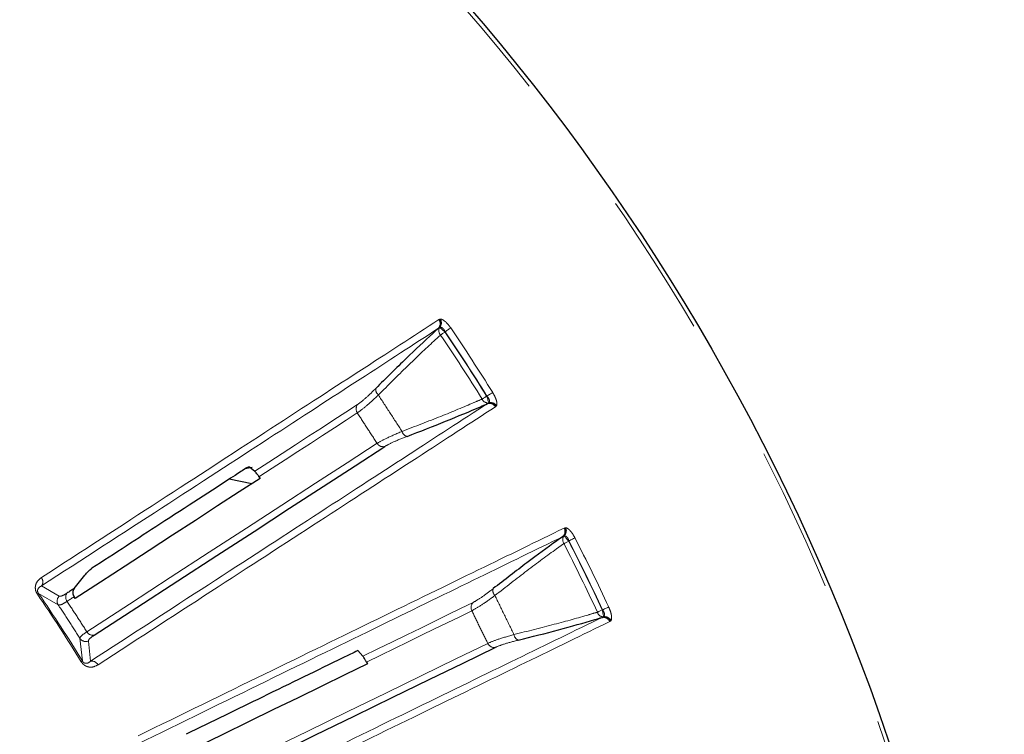
# Model space of a CAD drawing. Units: millimetres. Extents: x 207 to 2164, y 88 to 2868.
# Drawn here: x 1291 to 1377, y 2513 to 2576 of the extents above; entities that cross this region are included whole.
import ezdxf

# ---------------------------------------------------------------- set-up
doc = ezdxf.new("R2010")
doc.units = ezdxf.units.MM
doc.header["$LTSCALE"] = 10
doc.linetypes.add('PHANTOM', pattern=[12.7, 6.35, -1.27, 1.27, -1.27, 1.27, -1.27])

msp = doc.modelspace()

# ---------------------------------------------------------------- linework, layer by layer
at = {"color": 8, "linetype": 'PHANTOM', "lineweight": 18}
for p, q in [((1327.839925, 2549.548825), (1327.90297, 2549.586115)), ((1327.90297, 2549.586115), (1327.979697, 2549.603829)), ((1327.936238, 2548.870906), (1327.897967, 2548.862049)), ((1328.378637, 2548.471722), (1328.39594, 2548.490898)), ((1332.039296, 2542.88063), (1332.01474, 2542.87263)), ((1332.175802, 2542.274739), (1332.199462, 2542.306106)), ((1332.886696, 2542.047711), (1332.839307, 2541.984828)), ((1332.839307, 2541.984828), (1332.779591, 2541.942387)), ((1338.764123, 2531.36477), (1338.831256, 2531.394107)), ((1338.831256, 2531.394107), (1338.909567, 2531.40233)), ((1338.777106, 2530.680173), (1338.738025, 2530.676048)), ((1339.167555, 2530.230047), (1339.187077, 2530.246969)), ((1294.735686, 2525.436706), (1293.213454, 2526.324215)), ((1292.939344, 2525.661905), (1294.663779, 2524.663322)), ((1342.119544, 2524.234513), (1342.094192, 2524.229559)), ((1342.181199, 2523.616502), (1342.208507, 2523.644749)), ((1342.804427, 2523.247884), (1342.739993, 2523.213039)), ((1342.859131, 2523.304532), (1342.804427, 2523.247884)), ((1296.551616, 2521.75632), (1296.762469, 2519.774805)), ((1297.479021, 2519.755843), (1297.287372, 2521.507438))]:
    msp.add_line(p, q, dxfattribs=at)
at = {"color": 7, "linetype": 'Continuous', "lineweight": 25}
for p, q in [((1327.897967, 2548.862049), (1327.816427, 2548.798169)), ((1332.084289, 2542.226245), (1332.175802, 2542.274739)), ((1311.566898, 2536.652866), (1310.957311, 2536.538174)), ((1311.336878, 2536.704061), (1311.795955, 2536.324091)), ((1311.550405, 2535.239407), (1309.551614, 2535.62396)), ((1312.162671, 2535.845307), (1312.259362, 2535.699797)), ((1338.738025, 2530.676048), (1338.649329, 2530.62258)), ((1296.042007, 2526.093359), (1296.984946, 2527.263309)), ((1296.136458, 2525.229468), (1296.040872, 2525.375681)), ((1342.084456, 2523.579519), (1342.181199, 2523.616502)), ((1320.770981, 2520.677699), (1321.228048, 2520.193886)), ((1321.533689, 2519.673971), (1321.611928, 2519.517774))]:
    msp.add_line(p, q, dxfattribs=at)
at = {"color": 8, "linetype": 'PHANTOM', "lineweight": 18, "flags": 128}
for points in [[(1328.378637, 2548.471722), (1328.305612, 2548.537623), (1328.234403, 2548.601875), (1328.166784, 2548.662876), (1328.104446, 2548.719119), (1328.048954, 2548.769205), (1328.001661, 2548.81186), (1327.963784, 2548.846049), (1327.936238, 2548.870906)], [(1327.990863, 2548.209164), (1328.029259, 2548.235157), (1328.071565, 2548.263804), (1328.117311, 2548.294771), (1328.165972, 2548.327721), (1328.217012, 2548.362292), (1328.269871, 2548.398083), (1328.323946, 2548.434693), (1328.378637, 2548.471722)], [(1328.39594, 2548.490898), (1328.475496, 2548.544775), (1328.553158, 2548.597367), (1328.627094, 2548.647426), (1328.695539, 2548.693768), (1328.756844, 2548.735287), (1328.809571, 2548.770993), (1328.85247, 2548.800041), (1328.884514, 2548.821732)], [(1332.039296, 2542.88063), (1332.120873, 2542.931405), (1332.2005, 2542.980961), (1332.276298, 2543.028142), (1332.34647, 2543.071811), (1332.409336, 2543.110936), (1332.463413, 2543.144585), (1332.507384, 2543.171957), (1332.540241, 2543.192399)], [(1320.764989, 2542.148647), (1319.736766, 2541.480917), (1318.681747, 2540.79579), (1317.600092, 2540.093339), (1316.491867, 2539.37366), (1315.357224, 2538.636807), (1314.196265, 2537.882873), (1313.009132, 2537.111943), (1311.795955, 2536.324091)], [(1331.617151, 2542.625177), (1331.65652, 2542.649671), (1331.699895, 2542.67667), (1331.746791, 2542.705858), (1331.796682, 2542.736908), (1331.849028, 2542.769486), (1331.903216, 2542.803218), (1331.958657, 2542.837724), (1332.01474, 2542.87263)], [(1332.199462, 2542.306106), (1332.187963, 2542.341385), (1332.17214, 2542.389897), (1332.152394, 2542.450442), (1332.129217, 2542.521521), (1332.103204, 2542.601335), (1332.074968, 2542.68792), (1332.045226, 2542.779106), (1332.01474, 2542.87263)], [(1312.162671, 2535.845307), (1313.319521, 2536.596568), (1314.452302, 2537.332201), (1315.560924, 2538.05215), (1316.645261, 2538.756323), (1317.705214, 2539.444664), (1318.740672, 2540.117097), (1319.751529, 2540.773559), (1320.737695, 2541.413983)], [(1322.459307, 2538.762917), (1319.856626, 2537.072706), (1317.089632, 2535.275803), (1314.160185, 2533.3734), (1311.070252, 2531.366772), (1307.821879, 2529.257257), (1304.417268, 2527.046274), (1300.858682, 2524.735299), (1297.148484, 2522.325875)], [(1338.750681, 2530.016709), (1338.791953, 2530.037831), (1338.837429, 2530.061105), (1338.886605, 2530.086269), (1338.938933, 2530.113045), (1338.993815, 2530.141124), (1339.050637, 2530.170209), (1339.108777, 2530.199965), (1339.167555, 2530.230047)], [(1339.167555, 2530.230047), (1339.103112, 2530.304357), (1339.040267, 2530.376804), (1338.980577, 2530.445601), (1338.925575, 2530.509024), (1338.876582, 2530.56549), (1338.834858, 2530.613593), (1338.801406, 2530.652141), (1338.777106, 2530.680173)], [(1339.187077, 2530.246969), (1339.272599, 2530.29075), (1339.356109, 2530.333489), (1339.435575, 2530.37416), (1339.509155, 2530.411822), (1339.575059, 2530.445555), (1339.631752, 2530.474565), (1339.677877, 2530.498174), (1339.712322, 2530.515804)], [(1292.84389, 2525.596233), (1292.863651, 2525.609821), (1292.881304, 2525.62197), (1292.896792, 2525.632624), (1292.91002, 2525.641728), (1292.920943, 2525.649239), (1292.929489, 2525.655125), (1292.935637, 2525.659353), (1292.939344, 2525.661905)], [(1295.426878, 2524.97694), (1295.503841, 2525.026924), (1295.580747, 2525.076867), (1295.657578, 2525.126771), (1295.734357, 2525.176634), (1295.811078, 2525.226456), (1295.887742, 2525.276239), (1295.964336, 2525.325981), (1296.040872, 2525.375681)], [(1330.840063, 2524.881978), (1329.738142, 2524.344526), (1328.6075, 2523.79308), (1327.448285, 2523.227693), (1326.260614, 2522.648429), (1325.044623, 2522.055353), (1323.800451, 2521.448527), (1322.528221, 2520.828015), (1321.228048, 2520.193886)], [(1321.533689, 2519.673971), (1322.773475, 2520.278651), (1323.987465, 2520.870753), (1325.175555, 2521.450227), (1326.337633, 2522.017006), (1327.473563, 2522.571041), (1328.583253, 2523.112274), (1329.666578, 2523.640646), (1330.723453, 2524.15611)], [(1341.669428, 2524.032402), (1341.711475, 2524.051923), (1341.757823, 2524.073432), (1341.80793, 2524.096687), (1341.86123, 2524.121427), (1341.917144, 2524.147383), (1341.975055, 2524.174261), (1342.034286, 2524.201754), (1342.094192, 2524.229559)], [(1342.208507, 2523.644749), (1342.201388, 2523.681163), (1342.191593, 2523.731245), (1342.179381, 2523.793751), (1342.165039, 2523.867116), (1342.14894, 2523.949515), (1342.131467, 2524.038889), (1342.113062, 2524.133022), (1342.094192, 2524.229559)], [(1342.119544, 2524.234513), (1342.20669, 2524.274961), (1342.291785, 2524.314449), (1342.372777, 2524.352037), (1342.447727, 2524.386826), (1342.514895, 2524.417998), (1342.57266, 2524.444806), (1342.61966, 2524.466617), (1342.654756, 2524.482906)], [(1332.109156, 2521.314994), (1329.319875, 2519.954574), (1326.354529, 2518.508272), (1323.215067, 2516.977061), (1319.903624, 2515.361957), (1316.422384, 2513.664044), (1312.773689, 2511.884459), (1308.959992, 2510.024389), (1304.983825, 2508.085086)], [(1296.663644, 2519.714325), (1296.684094, 2519.726837), (1296.702384, 2519.738032), (1296.718408, 2519.747839), (1296.732113, 2519.756225), (1296.743413, 2519.763145), (1296.752272, 2519.768561), (1296.758619, 2519.772458), (1296.762469, 2519.774805)]]:
    msp.add_lwpolyline(points, dxfattribs=at)
at = {"color": 7, "linetype": 'Continuous', "lineweight": 25, "flags": 128}
for points in [[(1297.794559, 2522.028499), (1301.510048, 2524.441365), (1305.073729, 2526.755645), (1308.483227, 2528.96979), (1311.736226, 2531.082319), (1314.83058, 2533.091815), (1317.764219, 2534.996937), (1320.535169, 2536.796411), (1323.14157, 2538.489034)], [(1312.259362, 2535.699797), (1310.436779, 2534.516207), (1308.558195, 2533.29624), (1306.624061, 2532.040202), (1304.634842, 2530.748374), (1302.590969, 2529.421081), (1300.492958, 2528.058608), (1298.341289, 2526.661298), (1296.136458, 2525.229468)], [(1296.042007, 2526.093359), (1295.964235, 2526.042848), (1295.886382, 2525.992296), (1295.808471, 2525.941702), (1295.730503, 2525.891071), (1295.652465, 2525.840393), (1295.57437, 2525.789673), (1295.496217, 2525.738916), (1295.417977, 2525.688117)], [(1305.588848, 2507.711188), (1309.570685, 2509.653266), (1313.389849, 2511.51599), (1317.043752, 2513.298123), (1320.529954, 2514.998462), (1323.846154, 2516.615871), (1326.990084, 2518.149275), (1329.959687, 2519.597644), (1332.752951, 2520.960006)], [(1321.611928, 2519.517774), (1319.658681, 2518.565115), (1317.645426, 2517.583189), (1315.572639, 2516.57222), (1313.440803, 2515.532454), (1311.250424, 2514.464129), (1309.002006, 2513.367501), (1306.69608, 2512.242827), (1304.333189, 2511.090371)]]:
    msp.add_lwpolyline(points, dxfattribs=at)
at = {"color": 7, "linetype": 'Continuous', "lineweight": 25}
msp.add_circle((1184.648734, 2451.152229), 192.5, dxfattribs=at)
at = {"color": 8, "linetype": 'PHANTOM', "lineweight": 18}
for radius in [192.159195, 123.049652]:
    msp.add_circle((1184.648734, 2451.152229), radius, dxfattribs=at)
for centre, radius, start, end in [((1327.333193, 2549.188992), 0.621496, 321.03532424, 35.37876436), ((1327.383392, 2549.227655), 0.631233, 324.60614747, 34.60200167), ((1327.401426, 2549.270368), 0.667528, 323.24320113, 29.96994018), ((1328.427094, 2548.604284), 0.588573, 154.02694176, 222.16902612), ((1184.648734, 2451.152229), 173.109842, 31.89807752, 34.10192248), ((1184.648734, 2451.152229), 173.578138, 31.89807752, 34.10192248), ((1184.648734, 2451.152229), 173.603213, 31.89603898, 34.10396102), ((1184.648734, 2451.152229), 174.193259, 31.89603898, 34.10396102), ((1322.938879, 2543.455408), 0.600258, 170.50723921, 232.36721227), ((1321.250058, 2541.762787), 0.619823, 141.49864802, 214.24606239), ((1332.155566, 2542.862986), 0.588595, 203.83024696, 271.97014985), ((1332.244771, 2541.625852), 0.621471, 30.61933241, 104.96509948), ((1332.300526, 2541.655968), 0.631216, 31.39893293, 101.39629548), ((1332.346871, 2541.65507), 0.667516, 36.03021813, 102.75788837), ((1325.219525, 2539.943448), 0.600216, 193.63035102, 255.49510049), ((1322.986382, 2539.089174), 0.619881, 211.75732781, 284.49830795), ((1338.217338, 2531.069369), 0.621479, 314.0352974, 28.38015605), ((1338.271863, 2531.101655), 0.631228, 317.60389438, 27.60068544), ((1338.294913, 2531.141846), 0.667571, 316.24545288, 22.96673731), ((1339.231793, 2530.355735), 0.588563, 147.0280183, 215.17130252), ((1184.648734, 2451.152229), 173.109842, 24.89807752, 27.10192248), ((1184.648734, 2451.152229), 173.578138, 24.89807752, 27.10192248), ((1184.648734, 2451.152229), 173.603213, 24.89603898, 27.10396102), ((1184.648734, 2451.152229), 174.193259, 24.89603898, 27.10396102), ((1292.692946, 2526.666224), 0.622815, 326.69234828, 37.46659648), ((1333.156984, 2525.914061), 0.600227, 163.50565114, 225.36937485), ((1184.648734, 2451.152229), 131.332031, 31.46996834, 34.53003166), ((1184.648734, 2451.152229), 131.447887, 31.46996834, 34.53003166), ((1295.190358, 2525.004398), 0.62739, 136.44428949, 212.93193406), ((1295.928445, 2525.338862), 0.618512, 145.62060017, 215.81351436), ((1331.274538, 2524.439879), 0.619855, 134.50165078, 207.24515871), ((1342.232793, 2524.202809), 0.588574, 196.82956311, 264.97094946), ((1342.170571, 2522.964023), 0.621491, 23.6203725, 97.96461652), ((1342.22958, 2522.987141), 0.631217, 24.39843201, 94.39593776), ((1342.27546, 2522.980561), 0.667554, 29.03282373, 95.75627973), ((1297.683126, 2522.636915), 0.618537, 210.189702, 280.37886666), ((1297.077397, 2522.098679), 0.627419, 213.06989947, 289.55212006), ((1334.992678, 2522.150352), 0.600239, 186.63104014, 248.49345832), ((1332.672054, 2521.574572), 0.619867, 204.75655566, 277.49890562), ((1297.579744, 2519.141258), 0.622785, 28.53027948, 99.30737155)]:
    msp.add_arc(centre, radius, start, end, dxfattribs=at)
for points, knots in [([(1293.187279, 2527.045082), (1296.69212, 2529.32116), (1303.701803, 2533.873316), (1312.883069, 2539.835716), (1321.122121, 2545.186221), (1325.600657, 2548.094624), (1327.839925, 2549.548825)], [0, 0, 0, 0, 0.247592136, 0.495184332, 0.747592176, 1, 1, 1, 1]), ([(1328.39594, 2548.490898), (1328.366705, 2548.554719), (1328.314883, 2548.667847), (1328.233034, 2548.764948), (1328.151597, 2548.836832), (1328.052585, 2548.891212), (1327.976379, 2548.877912), (1327.936238, 2548.870906)], [0, 0, 0, 0, 0.253764019, 0.449818716, 0.49790329, 0.735520407, 1, 1, 1, 1]), ([(1327.979697, 2549.603829), (1327.982358, 2549.603801), (1328.036392, 2549.603237), (1328.163979, 2549.564383), (1328.394526, 2549.401972), (1328.649054, 2549.147042), (1328.80606, 2548.930123), (1328.884514, 2548.821732)], [0, 0, 0, 0, 0.012641849, 0.256734612, 0.499503847, 0.749908928, 1, 1, 1, 1]), ([(1327.816427, 2548.798169), (1325.625283, 2547.375099), (1321.242995, 2544.52896), (1313.104257, 2539.243061), (1303.911122, 2533.272322), (1296.779343, 2528.640251), (1293.213454, 2526.324215)], [0, 0, 0, 0, 0.247592478, 0.495184947, 0.747592462, 1, 1, 1, 1]), ([(1322.572362, 2542.980039), (1323.42181, 2543.82905), (1325.144956, 2545.551309), (1326.898482, 2547.211071), (1327.797671, 2548.032648), (1327.990863, 2548.209164)], [0, 0, 0, 0, 0.432900025, 0.878158276, 1, 1, 1, 1]), ([(1320.737695, 2541.413983), (1320.964852, 2541.580116), (1321.395182, 2541.894841), (1322.13491, 2542.566007), (1322.527478, 2542.937558), (1322.572362, 2542.980039)], [0, 0, 0, 0, 0.497542056, 0.942551416, 1, 1, 1, 1]), ([(1322.34684, 2543.554404), (1322.308371, 2543.516007), (1321.972429, 2543.18069), (1321.337045, 2542.575878), (1320.962487, 2542.296146), (1320.764989, 2542.148647)], [0, 0, 0, 0, 0.057609676, 0.503092758, 1, 1, 1, 1]), ([(1324.636213, 2539.802003), (1324.291986, 2540.331514), (1323.603534, 2541.390534), (1322.916085, 2542.450205), (1322.572362, 2542.980039)], [0, 0, 0, 0, 0.50000141, 1, 1, 1, 1]), ([(1332.199462, 2542.306106), (1332.200828, 2542.307595), (1332.227728, 2542.336914), (1332.263082, 2542.409066), (1332.25406, 2542.54898), (1332.205689, 2542.658331), (1332.138524, 2542.768763), (1332.085968, 2542.828014), (1332.039296, 2542.88063)], [0, 0, 0, 0, 0.013441633, 0.264696288, 0.502329021, 0.714233611, 0.746233004, 1, 1, 1, 1]), ([(1332.540241, 2543.192399), (1332.60743, 2543.07654), (1332.741892, 2542.844673), (1332.870134, 2542.510021), (1332.929795, 2542.222769), (1332.901324, 2542.107129), (1332.886696, 2542.047711)], [0, 0, 0, 0, 0.250129601, 0.500580737, 0.743389257, 1, 1, 1, 1]), ([(1297.479021, 2519.755843), (1300.979099, 2522.028506), (1307.979258, 2526.57383), (1317.147959, 2532.527397), (1325.375698, 2537.870023), (1329.848092, 2540.774171), (1332.084289, 2542.226245)], [0, 0, 0, 0, 0.247592174, 0.495184407, 0.747592269, 1, 1, 1, 1]), ([(1331.617151, 2542.625177), (1331.377318, 2542.520476), (1330.285485, 2542.043829), (1328.061804, 2541.11855), (1325.788842, 2540.244989), (1324.636213, 2539.802003)], [0, 0, 0, 0, 0.121841827, 0.554682282, 1, 1, 1, 1]), ([(1332.779591, 2541.942387), (1330.585314, 2540.51741), (1326.196759, 2537.667455), (1318.046359, 2532.374526), (1308.840042, 2526.395881), (1301.697948, 2521.75777), (1298.126901, 2519.438714)], [0, 0, 0, 0, 0.247592463, 0.495184943, 0.747592462, 1, 1, 1, 1]), ([(1320.737695, 2541.413983), (1321.023865, 2540.971641), (1321.596205, 2540.086958), (1322.171607, 2539.204264), (1322.459307, 2538.762917)], [0, 0, 0, 0, 0.50000093, 1, 1, 1, 1]), ([(1324.636213, 2539.802003), (1324.157051, 2539.597677), (1323.190911, 2539.185693), (1322.704486, 2538.9046), (1322.459307, 2538.762917)], [0, 0, 0, 0, 0.49595545, 1, 1, 1, 1]), ([(1323.14157, 2538.489034), (1323.357585, 2538.611115), (1323.78669, 2538.853623), (1324.64364, 2539.193556), (1325.069193, 2539.362363)], [0, 0, 0, 0, 0.503409007, 1, 1, 1, 1]), ([(1301.627263, 2513.251868), (1305.383362, 2515.083847), (1312.895561, 2518.747805), (1322.73503, 2523.546844), (1331.564724, 2527.853381), (1336.364324, 2530.194307), (1338.764123, 2531.36477)], [0, 0, 0, 0, 0.247592229, 0.495184484, 0.747592252, 1, 1, 1, 1]), ([(1338.909567, 2531.40233), (1338.912204, 2531.401981), (1338.965745, 2531.394881), (1339.087665, 2531.340714), (1339.296685, 2531.151429), (1339.518271, 2530.867384), (1339.647666, 2530.632947), (1339.712322, 2530.515804)], [0, 0, 0, 0, 0.01264024, 0.256731394, 0.499501454, 0.749912832, 1, 1, 1, 1]), ([(1338.649329, 2530.62258), (1336.301083, 2529.477149), (1331.604591, 2527.186288), (1322.882339, 2522.931658), (1313.030084, 2518.125785), (1305.386956, 2514.397382), (1301.565393, 2512.533181)], [0, 0, 0, 0, 0.247592526, 0.495184951, 0.747592517, 1, 1, 1, 1]), ([(1332.735304, 2525.486909), (1333.681896, 2526.226066), (1335.6021, 2527.72548), (1337.544777, 2529.15919), (1338.537412, 2529.865053), (1338.750681, 2530.016709)], [0, 0, 0, 0, 0.432900045, 0.878157759, 1, 1, 1, 1]), ([(1339.187077, 2530.246969), (1339.165834, 2530.313877), (1339.12818, 2530.432477), (1339.058799, 2530.538831), (1338.986694, 2530.620108), (1338.895066, 2530.686149), (1338.817804, 2530.682235), (1338.777106, 2530.680173)], [0, 0, 0, 0, 0.253759467, 0.449810726, 0.497904757, 0.735523475, 1, 1, 1, 1]), ([(1292.84389, 2525.596233), (1292.799325, 2525.671645), (1292.710424, 2525.822081), (1292.651951, 2526.085373), (1292.669812, 2526.404985), (1292.835633, 2526.76756), (1293.059273, 2526.944058), (1293.187279, 2527.045082)], [0, 0, 0, 0, 0.11060097, 0.220631066, 0.376146881, 0.642922319, 1, 1, 1, 1]), ([(1293.213454, 2526.324215), (1293.133874, 2526.284146), (1292.998991, 2526.216233), (1292.882511, 2526.061093), (1292.852381, 2525.923387), (1292.8629, 2525.831757), (1292.878469, 2525.775658), (1292.902689, 2525.718302), (1292.926915, 2525.681028), (1292.939344, 2525.661905)], [0, 0, 0, 0, 0.411479599, 0.697428077, 0.841665817, 0.890324441, 0.925949244, 0.962009166, 1, 1, 1, 1]), ([(1332.581457, 2526.084478), (1332.538592, 2526.051055), (1332.16427, 2525.759179), (1331.459942, 2525.236303), (1331.054072, 2525.004306), (1330.840063, 2524.881978)], [0, 0, 0, 0, 0.057611365, 0.503093824, 1, 1, 1, 1]), ([(1294.663779, 2524.663322), (1294.766219, 2524.66316), (1294.924655, 2524.662908), (1295.295728, 2524.894934), (1295.426878, 2524.97694)], [0, 0, 0, 0, 0.646565361, 1, 1, 1, 1]), ([(1295.417977, 2525.688117), (1295.30261, 2525.617421), (1294.975873, 2525.417198), (1294.830032, 2525.429043), (1294.735686, 2525.436706)], [0, 0, 0, 0, 0.353088313, 1, 1, 1, 1]), ([(1297.148484, 2522.325875), (1296.865753, 2522.77045), (1296.300293, 2523.659599), (1295.718016, 2524.537827), (1295.426878, 2524.97694)], [0, 0, 0, 0, 0.500000737, 1, 1, 1, 1]), ([(1330.723453, 2524.15611), (1330.969163, 2524.293323), (1331.434641, 2524.553264), (1332.250667, 2525.129273), (1332.685578, 2525.450214), (1332.735304, 2525.486909)], [0, 0, 0, 0, 0.497540497, 0.9425512, 1, 1, 1, 1]), ([(1334.396454, 2522.081039), (1334.119325, 2522.648553), (1333.565068, 2523.783579), (1333.011892, 2524.919133), (1332.735304, 2525.486909)], [0, 0, 0, 0, 0.500000201, 1, 1, 1, 1]), ([(1294.663779, 2524.663322), (1294.983768, 2524.182296), (1295.623745, 2523.220242), (1296.242326, 2522.244294), (1296.551616, 2521.75632)], [0, 0, 0, 0, 0.499999994, 1, 1, 1, 1]), ([(1330.723453, 2524.15611), (1330.95358, 2523.682191), (1331.413836, 2522.73435), (1331.877382, 2521.788113), (1332.109156, 2521.314994)], [0, 0, 0, 0, 0.499998694, 1, 1, 1, 1]), ([(1341.669428, 2524.032402), (1341.418616, 2523.957713), (1340.276806, 2523.617693), (1337.956966, 2522.970295), (1335.594481, 2522.380253), (1334.396454, 2522.081039)], [0, 0, 0, 0, 0.121842515, 0.554682212, 1, 1, 1, 1]), ([(1342.208507, 2523.644749), (1342.210045, 2523.64606), (1342.240306, 2523.671857), (1342.284231, 2523.739209), (1342.292278, 2523.879146), (1342.257592, 2523.993586), (1342.204411, 2524.111389), (1342.159461, 2524.176601), (1342.119544, 2524.234513)], [0, 0, 0, 0, 0.013451842, 0.264692626, 0.502328378, 0.714236295, 0.746228163, 1, 1, 1, 1]), ([(1342.654756, 2524.482906), (1342.707317, 2524.35972), (1342.812506, 2524.113188), (1342.899043, 2523.765413), (1342.923238, 2523.473029), (1342.88089, 2523.361723), (1342.859131, 2523.304532)], [0, 0, 0, 0, 0.250129394, 0.500582818, 0.74338945, 1, 1, 1, 1]), ([(1304.998676, 2505.493928), (1308.749635, 2507.323098), (1316.251552, 2510.981437), (1326.077456, 2515.77325), (1334.894998, 2520.073336), (1339.68797, 2522.410791), (1342.084456, 2523.579519)], [0, 0, 0, 0, 0.247592241, 0.495184416, 0.747592164, 1, 1, 1, 1]), ([(1342.739993, 2523.213039), (1340.388412, 2522.066098), (1335.68525, 2519.772217), (1326.950546, 2515.512029), (1317.084221, 2510.699921), (1309.430137, 2506.966778), (1305.603095, 2505.100207)], [0, 0, 0, 0, 0.247592554, 0.495185058, 0.747592563, 1, 1, 1, 1]), ([(1297.148484, 2522.325875), (1296.934694, 2522.175151), (1296.597517, 2521.937439), (1296.563913, 2521.804842), (1296.551616, 2521.75632)], [0, 0, 0, 0, 0.634061712, 1, 1, 1, 1]), ([(1297.287372, 2521.507438), (1297.29519, 2521.554337), (1297.316532, 2521.682349), (1297.609147, 2521.894238), (1297.794559, 2522.028499)], [0, 0, 0, 0, 0.366362258, 1, 1, 1, 1]), ([(1334.396454, 2522.081039), (1333.895958, 2521.936633), (1332.886802, 2521.645466), (1332.369765, 2521.425744), (1332.109156, 2521.314994)], [0, 0, 0, 0, 0.49595553, 1, 1, 1, 1]), ([(1332.752951, 2520.960006), (1332.982226, 2521.054853), (1333.437671, 2521.243263), (1334.329667, 2521.47622), (1334.772626, 2521.591904)], [0, 0, 0, 0, 0.503407641, 1, 1, 1, 1]), ([(1298.126901, 2519.438714), (1297.950872, 2519.348598), (1297.707861, 2519.224192), (1297.318612, 2519.239412), (1297.074609, 2519.317175), (1296.857609, 2519.466112), (1296.730979, 2519.608186), (1296.674472, 2519.697258), (1296.663644, 2519.714325)], [0, 0, 0, 0, 0.429744749, 0.593270884, 0.757833502, 0.865602756, 0.974247613, 1, 1, 1, 1]), ([(1296.762469, 2519.774805), (1296.767857, 2519.766133), (1296.784746, 2519.73895), (1296.818551, 2519.696135), (1296.879388, 2519.638184), (1296.977143, 2519.583232), (1297.092133, 2519.566733), (1297.284059, 2519.596706), (1297.396173, 2519.688219), (1297.479021, 2519.755843)], [0, 0, 0, 0, 0.017259571, 0.054098989, 0.090886014, 0.176318336, 0.333145244, 0.50721881, 1, 1, 1, 1])]:
    msp.add_open_spline(points, degree=3, knots=knots, dxfattribs=at)
at = {"color": 7, "linetype": 'Continuous', "lineweight": 25}
for points, knots in [([(1327.816427, 2548.798169), (1327.650853, 2548.647535), (1326.776831, 2547.852372), (1325.017097, 2546.199853), (1323.245308, 2544.444525), (1322.34684, 2543.554404)], [0, 0, 0, 0, 0.10329821, 0.54528578, 1, 1, 1, 1]), ([(1325.069193, 2539.362363), (1326.215593, 2539.808398), (1328.541099, 2540.713194), (1330.772288, 2541.650161), (1331.879333, 2542.136252), (1332.084289, 2542.226245)], [0, 0, 0, 0, 0.442045351, 0.896701751, 1, 1, 1, 1]), ([(1311.069395, 2536.609662), (1310.741004, 2536.396396), (1308.348281, 2534.84249), (1304.002033, 2532.019849), (1299.599382, 2529.16059), (1297.593313, 2527.857768)], [0, 0, 0, 0, 0.079693112, 0.580661789, 1, 1, 1, 1]), ([(1311.069395, 2536.609662), (1311.161083, 2536.661457), (1311.284101, 2536.730952), (1311.326165, 2536.709519), (1311.336878, 2536.704061)], [0, 0, 0, 0, 0.745319181, 1, 1, 1, 1]), ([(1312.162671, 2535.845307), (1312.144976, 2535.871665), (1312.104812, 2535.931493), (1312.036338, 2536.029256), (1311.942927, 2536.156882), (1311.851892, 2536.270497), (1311.815639, 2536.305232), (1311.795955, 2536.324091)], [0, 0, 0, 0, 0.070095927, 0.159102902, 0.308934843, 0.624784551, 1, 1, 1, 1]), ([(1338.649329, 2530.62258), (1338.46663, 2530.493248), (1337.502212, 2529.810535), (1335.554221, 2528.384771), (1333.581711, 2526.858464), (1332.581457, 2526.084478)], [0, 0, 0, 0, 0.103298433, 0.545285578, 1, 1, 1, 1]), ([(1296.984946, 2527.263309), (1297.028851, 2527.315831), (1297.11669, 2527.420911), (1297.273597, 2527.585042), (1297.424362, 2527.72738), (1297.531168, 2527.81553), (1297.579044, 2527.84807), (1297.593313, 2527.857768)], [0, 0, 0, 0, 0.230896353, 0.461948262, 0.688354386, 0.907120998, 1, 1, 1, 1]), ([(1296.042007, 2526.093359), (1296.008432, 2526.040929), (1295.941135, 2525.935842), (1295.916878, 2525.736098), (1295.949075, 2525.540734), (1296.012086, 2525.42744), (1296.040872, 2525.375681)], [0, 0, 0, 0, 0.259620018, 0.520374966, 0.780880455, 1, 1, 1, 1]), ([(1334.772626, 2521.591904), (1335.964841, 2521.894908), (1338.38328, 2522.509559), (1340.712018, 2523.167628), (1341.870058, 2523.515174), (1342.084456, 2523.579519)], [0, 0, 0, 0, 0.442045612, 0.896701036, 1, 1, 1, 1]), ([(1320.770981, 2520.677699), (1320.343078, 2520.468985), (1317.707925, 2519.183659), (1312.88163, 2516.829612), (1308.058377, 2514.477002), (1305.808915, 2513.379795)], [0, 0, 0, 0, 0.093750693, 0.577344571, 1, 1, 1, 1]), ([(1321.533689, 2519.673971), (1321.523458, 2519.694229), (1321.496973, 2519.746668), (1321.448281, 2519.839346), (1321.37889, 2519.965723), (1321.286969, 2520.120332), (1321.25156, 2520.164536), (1321.228048, 2520.193886)], [0, 0, 0, 0, 0.050151726, 0.129821879, 0.255446998, 0.505622493, 1, 1, 1, 1])]:
    msp.add_open_spline(points, degree=3, knots=knots, dxfattribs=at)

doc.saveas('drawing.dxf')
